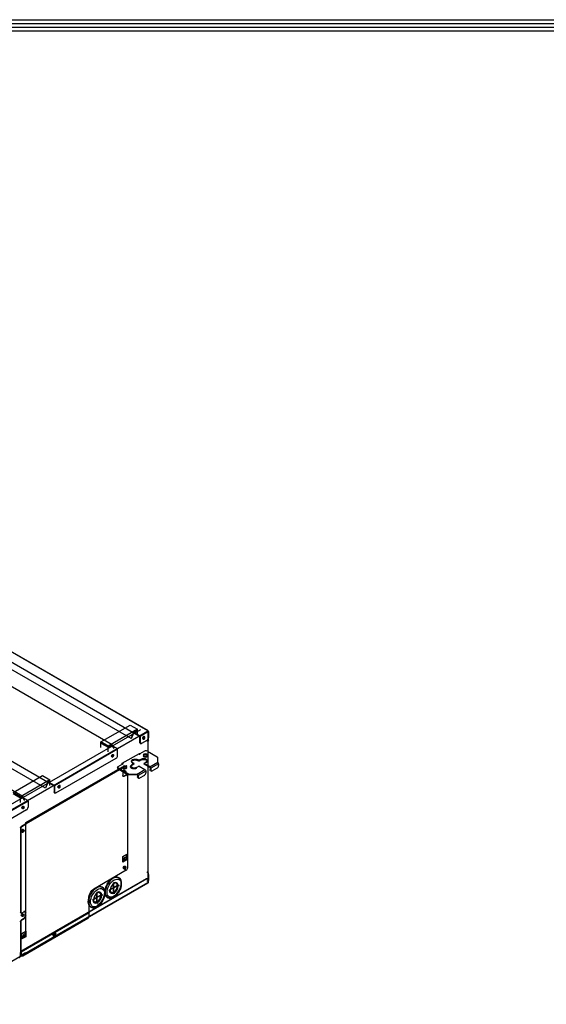
# Model space of a CAD drawing. Units: millimetres. Extents: x 0 to 9021, y 0 to 6434.
# Drawn here: x 4753 to 5515, y 4823 to 6248 of the extents above; entities that cross this region are included whole.
import ezdxf

# ---------------------------------------------------------------- set-up
doc = ezdxf.new("R2010")
doc.units = ezdxf.units.MM
doc.layers.add('LG-AIRCON', color=3, linetype='Continuous')
doc.layers.add('LG-LAYOUT', color=7, linetype='Continuous')

# ---------------------------------------------------------------- blocks, each defined once
blk = doc.blocks.new('LG-LAYOUT')
at = {"layer": 'LG-LAYOUT', "color": 1}
for p, q in [((636.6, 4130.06), (5361.93, 4130.06)), ((639.58, 4127.08), (5358.92, 4127.08)), ((642.56, 4124.1), (5355.91, 4124.1)), ((645.54, 4121.13), (5352.91, 4121.13))]:
    blk.add_line(p, q, dxfattribs=at)

msp = doc.modelspace()

# ---------------------------------------------------------------- linework, layer by layer
at = {"layer": 'LG-AIRCON', "linetype": 'Continuous', "extrusion": (0, 0.816497, 0.57735)}
for p, q in [((4917.6, 5216.1, -13.2), (4299, 5573.2, -518.3)), ((4938.8, 5218.9, -17.2), (4303.8, 5585.5, -535.6)), ((4939.2, 5218.9, -17.6), (4304.2, 5585.5, -536.1)), ((4914.3, 5207.7, -15.2), (4295.7, 5564.8, -520.3)), ((4887.2, 5198.5, 11.6), (4268.6, 5555.7, -493.5)), ((4793.6, 5144.5, 88), (4175, 5501.7, -417.1)), ((4790.4, 5136.1, 86), (4171.8, 5493.3, -419.1)), ((4757.6, 5123.7, 117.4), (4139, 5480.9, -387.7)), ((4447.4, 4943.2, 371.4), (4928.5, 5220.9, -21.4)), ((4938.2, 5217.8, -16.9), (4452.9, 4937.5, 379.3)), ((4870.6, 5202.8, 9), (4913, 5227.3, -25.6)), ((4923.6, 5221.2, -16.9), (4881.2, 5196.7, 17.6)), ((4913, 5227.3, -25.6), (4923.6, 5221.2, -16.9)), ((4917.6, 5216.1, -13.2), (4914.3, 5207.7, -15.2)), ((4917.9, 5215.6, -13.9), (4914.6, 5207.2, -15.9)), ((4918.6, 5216.7, -14.1), (4917.6, 5216.1, -13.2)), ((4918.6, 5216.7, -14.1), (4917.6, 5216.1, -13.2)), ((4918.6, 5216, -14.5), (4917.9, 5215.6, -13.9)), ((4917.9, 5215.6, -13.9), (4918.6, 5216, -14.5)), ((4923.6, 5219.5, -18.1), (4918.6, 5216.7, -14.1)), ((4918.6, 5216.7, -14.1), (4918.6, 5216, -14.5)), ((4926.9, 5211.9, -7.3), (4918.6, 5216.7, -14.1)), ((4918.6, 5216, -14.5), (4926.8, 5211.3, -7.8)), ((4926.8, 5211.3, -7.8), (4919.3, 5215.6, -13.9)), ((4923.6, 5213, -22.7), (4923.6, 5221.2, -16.9)), ((4926.9, 5211.9, -7.3), (4938.8, 5218.7, -16.9)), ((4939.4, 5217.8, -16.9), (4927.5, 5210.9, -7.3)), ((4938.8, 5218.9, -17.2), (4938.7, 5218.8, -17.1)), ((4938.8, 5218.7, -16.9), (4938.7, 5218.8, -17.1)), ((4938.9, 4999.9, -171.9), (4938.9, 5217.5, -18)), ((4939.4, 5205.4, -27.4), (4939.4, 5218.6, -18.1)), ((4939.4, 5217.8, -16.9), (4939.4, 5208.6, -23.4)), ((4881.2, 5196.7, 17.6), (4870.6, 5202.8, 9)), ((4870.6, 5194.7, 3.2), (4870.6, 5202.8, 9)), ((4870.6, 5201.2, 7.8), (4881.2, 5195.1, 16.5)), ((4926.9, 5211.2, -7.7), (4926.8, 5211.3, -7.8)), ((4926.9, 5211.1, -7.8), (4926.9, 5211.2, -7.7)), ((4926.9, 5211.1, -7.8), (4926.9, 5202.1, -14.2)), ((4926.9, 5202.1, -14.2), (4926.9, 5211.1, -7.8)), ((4926.9, 5202.1, -14.2), (4927.5, 5201.8, -13.7)), ((4927.5, 5210.9, -7.3), (4927.5, 5201.8, -13.7)), ((4937.3, 5205, -23.4), (4929.6, 5200.6, -17.2)), ((4938.8, 5205, -27), (4939.4, 5205.4, -27.4)), ((4803, 5140.3, 93.9), (4894.5, 5193.1, 19.2)), ((4895, 5192.2, 19.2), (4803.6, 5139.3, 93.9)), ((4881.2, 5195.1, 16.5), (4886.1, 5197.9, 12.4)), ((4881.2, 5188.6, 11.9), (4881.2, 5196.7, 17.6)), ((4887.2, 5198.5, 11.6), (4886.1, 5197.9, 12.4)), ((4886.1, 5197.9, 12.4), (4887.2, 5198.5, 11.6)), ((4894.5, 5193.1, 19.2), (4886.1, 5197.9, 12.4)), ((4886.9, 5197.7, 11.4), (4886.1, 5197.3, 12)), ((4890.1, 5193.1, 4.1), (4886.9, 5197.7, 11.4)), ((4890.4, 5193.9, 4.3), (4887.2, 5198.5, 11.6)), ((4895, 5183, 12.8), (4895, 5192.2, 19.2)), ((4933.7, 5189.5, -30), (4927, 5185.6, -24.6)), ((4927.6, 5200.7, -15.9), (4928.1, 5200.4, -15.4)), ((4938, 5189.5, -30), (4952, 5181.3, -18.5)), ((4805.7, 5129, 84), (4892.9, 5179.4, 12.8)), ((4901.7, 5171.9, -4.7), (4926.5, 5186.2, -24.8)), ((4916.7, 5173.2, -7), (4918.5, 5172.2, -5.6)), ((4925.5, 5176.3, -11.4), (4923.8, 5177.3, -12.8)), ((4923.8, 5176, -13.7), (4923.8, 5177.3, -12.8)), ((4925.5, 5175, -12.3), (4923.8, 5176, -13.7)), ((4925.5, 5175, -12.3), (4925.5, 5176.3, -11.4)), ((4925.7, 5185.9, -25), (4926.3, 5185.6, -24.6)), ((4929.4, 5178.1, -13.9), (4926.2, 5176.3, -11.4)), ((4929.4, 5176.8, -14.9), (4926.2, 5175, -12.3)), ((4926.2, 5176.3, -11.4), (4926.2, 5175, -12.3)), ((4926.5, 5186.2, -24.8), (4926.5, 5184, -26.4)), ((4929.4, 5176.8, -14.9), (4929.4, 5178.1, -13.9)), ((4933.3, 5172.2, -5.6), (4936.5, 5174, -8.2)), ((4941.6, 5167, 1.7), (4952.9, 5173.6, -7.5)), ((4952.9, 5173.6, -7.5), (4952.9, 5180.1, -16.8)), ((4900.1, 5165.6, -8.2), (4761.8, 5085.7, 104.8)), ((4762.1, 5085.5, 105), (4900.4, 5165.4, -8)), ((4762.2, 5086.3, 105.7), (4902, 5167, -8.4)), ((4901.1, 5164.2, -8), (4762.8, 5084.3, 105)), ((4894.7, 5166.2, 2.8), (4894.7, 5164.9, 1.9)), ((4895.6, 5167.5, 1.1), (4902.3, 5171.3, -4.4)), ((4909.7, 5156.9, 16.1), (4895.6, 5165, 4.6)), ((4895.6, 5165, 4.6), (4895.6, 5163.7, 3.6)), ((4895.6, 5163.7, 3.6), (4909.7, 5155.6, 15.1)), ((4900.5, 5164.5, -8.4), (4907.6, 5168.6, -14.2)), ((4908.2, 5168.3, -13.7), (4901.1, 5164.2, -8)), ((4901.7, 5172.1, -5.4), (4902.3, 5171.7, -5)), ((4901.7, 5169.7, -6.2), (4901.7, 5171.9, -4.7)), ((4902.3, 5170.4, -5.9), (4902.3, 5171.7, -5)), ((4902.5, 5159.3, -13.1), (4902.5, 5154.4, -16.6)), ((4918.5, 5171.8, -5), (4915.3, 5169.9, -2.4)), ((4918.5, 5170.5, -5.9), (4915.3, 5168.6, -3.3)), ((4915.3, 5168.6, -3.3), (4915.3, 5169.9, -2.4)), ((4918.5, 5170.5, -5.9), (4918.5, 5171.8, -5)), ((4918.6, 5170.7, -6.2), (4918.6, 5172, -5.3)), ((4922.4, 5165.9, 3.3), (4925.5, 5167.7, 0.7)), ((4923.1, 5156.4, 16.8), (4934.5, 5162.9, 7.5)), ((4935.8, 5160.6, 7.5), (4924.7, 5154.2, 16.6)), ((4926.2, 5167.7, 0.7), (4934.5, 5162.9, 7.5)), ((4933.2, 5172, -5.3), (4933.2, 5170.7, -6.2)), ((4941.6, 5167, 1.7), (4933.3, 5171.8, -5)), ((4933.3, 5171.8, -5), (4933.3, 5170.5, -5.9)), ((4941.6, 5165.7, 0.8), (4933.3, 5170.5, -5.9)), ((4935.8, 5160.6, 7.5), (4935.8, 5158.1, 5.7)), ((4941.8, 5165.3, 0.8), (4941.8, 5162.8, -1)), ((4941.8, 5162.8, -1), (4942.9, 5162.2, -0.1)), ((4942.4, 5161.4, -2.7), (4943.5, 5160.8, -1.8)), ((4954, 5171.1, -7.4), (4942.9, 5164.7, 1.7)), ((4942.9, 5164.7, 1.7), (4942.9, 5162.2, -0.1)), ((4945, 5160.9, -3.5), (4951.9, 5164.9, -9.2)), ((4954, 5171.1, -7.4), (4954, 5168.6, -9.2)), ((4743.8, 5129.6, 112.5), (4786.2, 5154.1, 77.9)), ((4796.8, 5148, 86.6), (4754.4, 5123.5, 121.1)), ((4786.2, 5154.1, 77.9), (4796.8, 5148, 86.6)), ((4793.6, 5144.5, 88), (4790.4, 5136.1, 86)), ((4794, 5144.1, 87.3), (4790.7, 5135.7, 85.3)), ((4794.7, 5145.1, 87.1), (4793.6, 5144.5, 88)), ((4793.6, 5144.5, 88), (4794.7, 5145.1, 87.1)), ((4794.7, 5144.5, 86.7), (4794, 5144.1, 87.3)), ((4794, 5144.1, 87.3), (4794.7, 5144.5, 86.7)), ((4794.7, 5145.1, 87.1), (4796.8, 5146.4, 85.4)), ((4794.7, 5145.1, 87.1), (4794.7, 5144.5, 86.7)), ((4794.7, 5145.1, 87.1), (4803, 5140.3, 93.9)), ((4794.7, 5144.5, 86.7), (4802.9, 5139.8, 93.4)), ((4795.4, 5144.1, 87.3), (4802.9, 5139.8, 93.4)), ((4796.8, 5139.8, 80.8), (4796.8, 5148, 86.6)), ((4904.1, 5153.5, -20.5), (4906.9, 5155.2, -22.8)), ((4904.1, 5153.5, -20.5), (4904.6, 5153.2, -20.1)), ((4904.6, 5153.2, -20.1), (4907.5, 5154.8, -22.4)), ((4907.5, 5154.8, -22.4), (4906.9, 5155.2, -22.8)), ((4909, 5155, -24.1), (4908.4, 5155.3, -24.6)), ((4909.6, 5020.8, -119.8), (4909.6, 5153.6, -25.8)), ((4909.7, 5155.6, 15.1), (4909.7, 5156.9, 16.1)), ((4911.8, 5156.4, 16.8), (4923.1, 5156.4, 16.8)), ((4911.8, 5156.4, 16.8), (4911.8, 5155.1, 15.8)), ((4923.1, 5155.1, 15.8), (4911.8, 5155.1, 15.8)), ((4923.6, 5156.4, 16.8), (4923.6, 5154.8, 15.7)), ((4923.6, 5154.8, 15.7), (4923.6, 5152.3, 13.9)), ((4923.6, 5152.3, 13.9), (4924.7, 5151.7, 14.8)), ((4924.2, 5150.9, 12.2), (4925.3, 5150.3, 13.1)), ((4924.7, 5154.2, 16.6), (4924.7, 5151.7, 14.8)), ((4933.7, 5154.4, 5.7), (4926.8, 5150.4, 11.4)), ((4754.4, 5123.5, 121.1), (4743.8, 5129.6, 112.5)), ((4802.9, 5139.8, 93.4), (4803, 5139.7, 93.5)), ((4803, 5139.7, 93.5), (4803, 5139.5, 93.4)), ((4803, 5139.5, 93.4), (4803, 5130.5, 87)), ((4803, 5139.5, 93.4), (4803, 5130.5, 87)), ((4803, 5130.5, 87), (4803.6, 5130.2, 87.5)), ((4803.6, 5139.3, 93.9), (4803.6, 5130.2, 87.5)), ((4452.3, 4937.9, 380.3), (4764.9, 5118.3, 125.1)), ((4765.4, 5117.3, 125.1), (4452.9, 4936.9, 380.3)), ((4743.8, 5128, 111.3), (4754.4, 5121.9, 120)), ((4754.4, 5115.4, 115.4), (4754.4, 5123.5, 121.1)), ((4754.4, 5121.9, 120), (4756.6, 5123.1, 118.3)), ((4757.6, 5123.7, 117.4), (4756.6, 5123.1, 118.3)), ((4756.6, 5123.1, 118.3), (4757.6, 5123.7, 117.4)), ((4764.9, 5118.3, 125.1), (4756.6, 5123.1, 118.3)), ((4757.3, 5122.9, 117.2), (4756.6, 5122.5, 117.8)), ((4760.5, 5118.2, 110), (4757.3, 5122.9, 117.2)), ((4760.8, 5119.1, 110.1), (4757.6, 5123.7, 117.4)), ((4765.4, 5117.3, 125.1), (4765.4, 5108.2, 118.6)), ((4803.6, 5129.2, 85.3), (4804.2, 5128.8, 85.8)), ((4763.3, 5104.5, 118.6), (4493.8, 4948.9, 338.6)), ((4755, 5078.2, 110.2), (4754.4, 5078.5, 109.7)), ((4754.4, 5078.5, 109.7), (4754.4, 4956.3, 23.3)), ((4755, 5078.2, 110.2), (4755, 4956, 23.7)), ((4755.8, 5081, 109.7), (4762.2, 5084.7, 104.5)), ((4755.8, 5081, 109.7), (4756.4, 5080.7, 110.2)), ((4756.4, 5080.7, 110.2), (4762.8, 5084.3, 105)), ((4762.2, 4926.5, -7.3), (4762.2, 5086.3, 105.7)), ((4762.2, 5084.7, 104.5), (4762.8, 5084.3, 105)), ((4903.7, 5032.3, -103.6), (4901.7, 5031.2, -106.9)), ((4902, 5033.1, -104.5), (4902.6, 5032.7, -104.1)), ((4907.6, 5032.5, -110.4), (4902, 5029.2, -105.8)), ((4904.2, 5032, -103.1), (4902.2, 5030.9, -106.4)), ((4902.5, 5037.1, -99.6), (4908.2, 5040.3, -104.2)), ((4902.5, 5028.9, -105.4), (4902.5, 5037.1, -99.6)), ((4908.2, 5032.2, -110), (4902.5, 5028.9, -105.4)), ((4904.2, 5033.2, -102.3), (4903.7, 5033.6, -102.7)), ((4903.7, 5033.6, -102.7), (4903.7, 5032.3, -103.6)), ((4904.2, 5032, -103.1), (4903.7, 5032.3, -103.6)), ((4903.7, 5032.3, -103.6), (4904.2, 5032, -103.1)), ((4907.8, 5034.1, -106), (4904.2, 5032, -103.1)), ((4904.2, 5032, -103.1), (4907.8, 5034.1, -106)), ((4904.2, 5033.2, -102.3), (4904.2, 5032, -103.1)), ((4904.7, 5035.4, -102.7), (4906.1, 5036.2, -103.9)), ((4904.7, 5035.4, -102.7), (4905.3, 5035.1, -102.3)), ((4906.7, 5035.9, -103.4), (4905.3, 5035.1, -102.3)), ((4906.7, 5035.9, -103.4), (4906.1, 5036.2, -103.9)), ((4907.5, 5036, -104.3), (4906.9, 5036.3, -104.7)), ((4907.6, 5040.6, -104.7), (4907.6, 5032.5, -110.4)), ((4908.2, 5032.2, -110), (4907.6, 5032.5, -110.4)), ((4907.8, 5035.3, -105.1), (4907.8, 5034.1, -106)), ((4908.2, 5040.3, -104.2), (4908.2, 5032.2, -110)), ((4907.5, 5017.1, -119.8), (4860.5, 4990, -81.4)), ((4936.8, 5004.7, -165.9), (4806.7, 4929.5, -59.6)), ((4937.3, 5004.5, -165.5), (4807.1, 4929.3, -59.2)), ((4896.8, 5006.2, -114.9), (4896.4, 5006.5, -115.1)), ((4937.3, 5004.5, -165.5), (4936.8, 5004.7, -165.9)), ((4938.7, 5004.6, -167.2), (4938.3, 5004.8, -167.6)), ((4939.5, 5011.1, -164.6), (4938.9, 5010.8, -164.1)), ((4938.9, 5002.5, -170), (4938.9, 5010.8, -164.1)), ((4938.9, 5002.5, -170), (4939.5, 5002.8, -170.5)), ((4939.4, 4999.2, -171.9), (4939.4, 5003.2, -169)), ((4939.8, 5002.5, -171.4), (4939.4, 5002.3, -171.1)), ((4939.5, 5011.1, -164.6), (4939.5, 5002.8, -170.5)), ((4939.8, 5000.1, -173.1), (4939.8, 5002.5, -171.4)), ((4754.2, 4892.8, -21.7), (4938.8, 4999.3, -172.4)), ((4754.6, 4892.2, -21.6), (4939.2, 4998.8, -172.3)), ((4754.8, 4892.6, -21.2), (4939.4, 4999.2, -171.9)), ((4872.8, 4992.4, -95.3), (4872.4, 4992.6, -95.6)), ((4882.9, 4988.4, -109.6), (4888.9, 4991.8, -114.5)), ((4888.9, 4991.7, -114.6), (4882.9, 4988.3, -109.7)), ((4882.9, 4988.3, -109.7), (4884, 4987.7, -108.8)), ((4884, 4987.7, -108.8), (4882.9, 4987.1, -107.9)), ((4882.9, 4987.1, -108), (4884, 4987.7, -108.8)), ((4882.9, 4987.1, -108), (4882.9, 4987.1, -107.9)), ((4888.9, 4991.7, -114.6), (4888.5, 4991.9, -114.9)), ((4888.9, 4991.8, -114.6), (4888.6, 4992, -114.9)), ((4888.9, 4991.8, -114.6), (4888.6, 4992, -114.9)), ((4888.9, 4991.8, -114.5), (4888.9, 4998.7, -109.6)), ((4890, 4998.1, -108.8), (4888.9, 4998.7, -109.7)), ((4888.9, 4998.7, -109.7), (4888.9, 4991.8, -114.6)), ((4888.9, 4991.8, -114.6), (4894.9, 4995.3, -119.4)), ((4894.9, 4995.2, -119.5), (4888.9, 4991.8, -114.6)), ((4888.9, 4991.8, -114.6), (4888.9, 4984.9, -119.5)), ((4888.9, 4984.8, -119.4), (4888.9, 4991.7, -114.6)), ((4889.9, 4999.3, -107.9), (4890, 4999.3, -108)), ((4889.9, 4999.3, -107.9), (4889.9, 4998.1, -108.8)), ((4890, 4998.1, -108.8), (4890, 4999.3, -108)), ((4897, 4995.2, -119.5), (4892.8, 4997.6, -123)), ((4894.9, 4995.3, -119.4), (4896, 4994.7, -118.6)), ((4896, 4994.6, -118.6), (4894.9, 4995.2, -119.5)), ((4897, 4995.3, -119.4), (4896, 4994.7, -118.6)), ((4896, 4994.6, -118.6), (4897, 4995.2, -119.5)), ((4897, 4995.2, -119.5), (4897, 4995.3, -119.4)), ((4853.5, 4977.8, -81.4), (4853.5, 4956.7, -96.4)), ((4858.9, 4974.5, -90.1), (4864.9, 4977.9, -94.9)), ((4864.9, 4977.9, -95), (4858.9, 4974.4, -90.1)), ((4858.9, 4974.4, -90.1), (4860, 4973.8, -89.2)), ((4860, 4973.9, -89.2), (4858.9, 4973.3, -88.3)), ((4858.9, 4973.2, -88.4), (4860, 4973.8, -89.2)), ((4858.9, 4973.2, -88.4), (4858.9, 4973.3, -88.3)), ((4864.9, 4977.9, -95), (4864.5, 4978.1, -95.3)), ((4864.9, 4978, -95), (4864.6, 4978.2, -95.3)), ((4864.9, 4977.9, -95), (4864.6, 4978.1, -95.3)), ((4866, 4984.3, -89.2), (4864.9, 4984.9, -90.1)), ((4864.9, 4984.9, -90.1), (4864.9, 4978, -95)), ((4864.9, 4977.9, -94.9), (4864.9, 4984.8, -90.1)), ((4864.9, 4978, -95), (4870.9, 4981.4, -99.8)), ((4870.9, 4981.3, -99.9), (4864.9, 4977.9, -95)), ((4864.9, 4971, -99.8), (4864.9, 4977.9, -95)), ((4864.9, 4977.9, -95), (4864.9, 4971, -99.9)), ((4865.9, 4985.4, -88.3), (4866, 4985.5, -88.4)), ((4865.9, 4985.4, -88.3), (4865.9, 4984.2, -89.2)), ((4866, 4984.3, -89.2), (4866, 4985.5, -88.4)), ((4873, 4981.3, -99.9), (4868.8, 4983.8, -103.4)), ((4870.9, 4981.4, -99.8), (4872, 4980.8, -99)), ((4872, 4980.7, -99), (4870.9, 4981.3, -99.9)), ((4873, 4981.4, -99.8), (4872, 4980.8, -99)), ((4872, 4980.7, -99), (4873, 4981.3, -99.9)), ((4873, 4981.3, -99.9), (4873, 4981.4, -99.8)), ((4880, 4977.9, -115.1), (4880.3, 4977.7, -114.9)), ((4890, 4983, -119.5), (4885.8, 4985.5, -123)), ((4888.9, 4984.9, -119.5), (4890, 4984.3, -118.6)), ((4889.9, 4984.2, -118.6), (4888.9, 4984.8, -119.4)), ((4889.9, 4984.2, -118.6), (4889.9, 4983, -119.4)), ((4889.9, 4983, -119.4), (4890, 4983, -119.5)), ((4890, 4983, -119.5), (4890, 4984.3, -118.6)), ((4856, 4964.1, -95.6), (4856.3, 4963.9, -95.3)), ((4866, 4969.2, -99.9), (4861.8, 4971.6, -103.4)), ((4865.9, 4970.4, -99), (4864.9, 4971, -99.8)), ((4864.9, 4971, -99.9), (4866, 4970.4, -99)), ((4865.9, 4970.4, -99), (4865.9, 4969.1, -99.8)), ((4865.9, 4969.1, -99.8), (4866, 4969.2, -99.9)), ((4866, 4969.2, -99.9), (4866, 4970.4, -99)), ((4754.4, 4956.3, 23.3), (4755, 4956, 23.7)), ((4754.8, 4955.4, 22.1), (4755.4, 4955, 22.6)), ((4853.5, 4956.7, -96.4), (4755, 4899.8, -16)), ((4854, 4955.7, -96.4), (4755.6, 4898.8, -16)), ((4759.9, 4957.2, 18.6), (4756.4, 4955.1, 21.4)), ((4756.6, 4946.1, 13.5), (4759.4, 4947.7, 11.2)), ((4756.6, 4946.1, 13.5), (4757.1, 4945.8, 13.9)), ((4757.1, 4945.8, 13.9), (4759.9, 4947.4, 11.6)), ((4757.7, 4893.3, -22.5), (4851.9, 4947.7, -99.4)), ((4759.9, 4947.4, 11.6), (4759.4, 4947.7, 11.2)), ((4762.1, 4956, 15.1), (4761.5, 4956.3, 14.6)), ((4761.5, 4951.4, 11.2), (4761.5, 4956.3, 14.6)), ((4761.5, 4951.4, 11.2), (4762.1, 4951.1, 11.6)), ((4762.1, 4951.1, 11.6), (4762.1, 4956, 15.1)), ((4854, 4951.4, -99.4), (4854, 4955.7, -96.4)), ((4755, 4942.1, 13.9), (4754.4, 4942.4, 13.5)), ((4754.4, 4942.4, 13.5), (4754.4, 4900.1, -16.4)), ((4755, 4942.1, 13.9), (4755, 4899.8, -16)), ((4755.1, 4920, -3.2), (4760.1, 4922.9, -7.3)), ((4761.5, 4921.2, -10.1), (4755.8, 4918, -5.5)), ((4756, 4919.5, -6), (4761.2, 4922.5, -10.3)), ((4758.3, 4921.5, -3.9), (4756.3, 4920.3, -7.1)), ((4756.3, 4920.3, -7.1), (4756.8, 4920, -6.7)), ((4756.4, 4925.8, 0.7), (4762.1, 4929.1, -3.9)), ((4756.4, 4917.7, -5.1), (4756.4, 4925.8, 0.7)), ((4762.1, 4920.9, -9.7), (4756.4, 4917.7, -5.1)), ((4758.8, 4921.2, -3.4), (4756.8, 4920, -6.7)), ((4758.8, 4922.4, -2.6), (4758.3, 4922.7, -3)), ((4758.3, 4922.7, -3), (4758.3, 4921.5, -3.9)), ((4758.3, 4921.5, -3.9), (4758.8, 4921.2, -3.4)), ((4758.8, 4921.2, -3.4), (4758.3, 4921.5, -3.9)), ((4758.8, 4921.2, -3.4), (4762.4, 4923.2, -6.3)), ((4762.4, 4923.2, -6.3), (4758.8, 4921.2, -3.4)), ((4758.8, 4922.4, -2.6), (4758.8, 4921.2, -3.4)), ((4759.3, 4924.5, -3), (4760.7, 4925.4, -4.2)), ((4759.3, 4924.5, -3), (4759.9, 4924.2, -2.6)), ((4761.3, 4925, -3.7), (4759.9, 4924.2, -2.6)), ((4761.3, 4925, -3.7), (4760.7, 4925.4, -4.2)), ((4761.5, 4929.4, -4.4), (4761.5, 4921.2, -10.1)), ((4762.1, 4925.1, -4.6), (4761.5, 4925.4, -5)), ((4762.1, 4920.9, -9.7), (4761.5, 4921.2, -10.1)), ((4762.1, 4929.1, -3.9), (4762.1, 4920.9, -9.7)), ((4762.4, 4924.4, -5.4), (4762.4, 4923.2, -6.3)), ((4633.9, 4823.1, 76.7), (4753.7, 4892.3, -21.1)), ((4753.3, 4891.2, -21.7), (4753.6, 4891.9, -21.6)), ((4761.5, 4897.4, -27), (4753.7, 4893, -20.6)), ((4753.7, 4893, -20.6), (4753.7, 4892.3, -21.1)), ((4754.2, 4892.8, -21.7), (4753.7, 4892.5, -21.3)), ((4754.2, 4892.3, -22.1), (4753.7, 4892, -21.7)), ((4754.2, 4892.8, -21.7), (4754.2, 4892.3, -22.1)), ((4754.8, 4896.7, -18.3), (4754.4, 4896.9, -18.6)), ((4754.4, 4892.8, -21.5), (4754.4, 4896.9, -18.6)), ((4754.8, 4892.6, -21.2), (4754.8, 4896.7, -18.3)), ((4755, 4899, -16.5), (4755, 4894.8, -19.5)), ((4755, 4894.8, -19.5), (4755.6, 4894.5, -19)), ((4755.6, 4898.8, -16), (4755.6, 4894.5, -19)), ((4755.6, 4893.5, -21.2), (4756.2, 4893.1, -20.7))]:
    msp.add_line(p, q, dxfattribs=at)
at = {"layer": 'LG-AIRCON', "linetype": 'Continuous', "extrusion": (-0.707107, 0.408248, -0.57735)}
for centre, radius in [((-6977.4, -975.8, -1351.9), 2), ((-6977.4, -975.8, -1352.7), 2), ((-6932.3, -930.6, -1351.9), 1.6), ((-6932.3, -930.6, -1352.7), 2), ((-6854.9, -853.3, -1352.7), 2), ((-6773.2, -830.7, -1351.1), 2), ((-6773.2, -830.7, -1351.9), 2), ((-6800.8, -1097.6, -1351.9), 2), ((-6800.8, -1097.6, -1352.7), 2), ((-6767.5, -1097, -1352.4), 16.5), ((-6743.5, -1073, -1352.4), 16.5), ((-6666.3, -1028.7, -1351.1), 2.6), ((-6666.3, -1028.7, -1352.7), 2), ((-6666.3, -1028.7, -1353.5), 2)]:
    msp.add_circle(centre, radius, dxfattribs=at)
at = {"layer": 'LG-AIRCON', "linetype": 'Continuous', "extrusion": (0.707107, -0.408248, 0.57735)}
for centre, radius in [((6977.4, -975.8, 1351.9), 1.6), ((6932.3, -930.6, 1351.9), 2), ((6920.8, -978.3, 1350.1), 1.6), ((6920.8, -978.3, 1351.1), 2), ((6920.8, -978.3, 1351.9), 2), ((6854.9, -853.3, 1351.9), 2), ((6854.9, -853.3, 1351.9), 1.6), ((6802.7, -801, 1351.9), 2), ((6802.7, -801, 1351.9), 1.6), ((6802.7, -801, 1352.7), 2), ((6773.2, -830.7, 1351.9), 2), ((6773.2, -830.7, 1352.7), 2), ((6800.8, -1097.6, 1351.1), 2), ((6800.8, -1097.6, 1351.9), 2), ((6767.5, -1097, 1351.9), 16.5), ((6767.5, -1097, 1354.4), 14.5), ((6743.5, -1073, 1351.9), 16.5), ((6743.5, -1073, 1354.4), 14.5), ((6667.4, -936.6, 1350.1), 1.6), ((6667.4, -936.6, 1351.1), 2), ((6667.4, -936.6, 1351.9), 2)]:
    msp.add_circle(centre, radius, dxfattribs=at)
at = {"layer": 'LG-AIRCON', "linetype": 'Continuous', "extrusion": (0, -0.816497, -0.57735)}
for centre in [(4935.1, -3010.8, -4219.8), (4935.1, -3010.8, -4218.3), (4905.4, -2981.2, -4219.8), (4905.4, -2981.2, -4218.3)]:
    msp.add_circle(centre, 2.99, dxfattribs=at)
at = {"layer": 'LG-AIRCON', "linetype": 'Continuous', "extrusion": (0.707107, -0.408248, 0.57735)}
for centre, radius, start, end in [((6988.5, -977.4, 1351.7), 0.799, 315, 45), ((6970.7, -975.4, 1352.7), 2.99, 135, 225), ((6978.4, -983.1, 1352.7), 2.99, 225, 315), ((6934, -938.7, 1352.7), 2.99, 225, 315), ((6944.1, -983.4, 1387.7), 2.99, 135, 225), ((6951, -990.3, 1387.7), 2.99, 225, 315), ((6917.2, -979, 1351.9), 2.99, 135, 225), ((6915.8, -986, 1352.7), 2.99, 315, 45), ((6925.9, -965.2, 1387.7), 2.99, 135, 225), ((6932.8, -972.1, 1387.7), 2.99, 225, 315), ((6846.8, -851.5, 1352.7), 2.99, 135, 225), ((6804.4, -809.1, 1352.7), 2.99, 225, 315), ((6776.8, -823, 1352.7), 2, 45, 135), ((6812.8, -1083.4, 1351.9), 2.99, 135, 225), ((6812.1, -1083.7, 1354), 1.5, 45, 135), ((6813.5, -1085.1, 1354), 1.5, 315, 45), ((6800.8, -1101.1, 1352.7), 2.99, 225, 315), ((6800.5, -1161.2, 1352.5), 2.99, 315, 45), ((6767.5, -1097, 1352.9), 8.48, 135.337, 224.663), ((6767.5, -1097, 1354.4), 8.48, 45.337, 134.663), ((6767.5, -1097, 1354.4), 8.48, 135.337, 224.663), ((6767.5, -1097, 1352.9), 8.48, 315.337, 44.663), ((6767.5, -1097, 1352.9), 8.48, 225.337, 314.663), ((6767.5, -1097, 1354.4), 8.48, 315.337, 44.663), ((6767.5, -1097, 1354.4), 8.48, 225.337, 314.663), ((6799.5, -1167.3, 1351.7), 0.799, 225, 315), ((6743.5, -1073, 1352.7), 16.4, 121.1746, 148.8254), ((6743.5, -1073, 1352.9), 8.48, 135.337, 224.663), ((6743.5, -1073, 1354.4), 8.48, 45.337, 134.663), ((6743.5, -1073, 1354.4), 8.48, 135.337, 224.663), ((6743.5, -1073, 1352.9), 8.48, 315.337, 44.663), ((6743.5, -1073, 1352.9), 8.48, 225.337, 314.663), ((6743.5, -1073, 1354.4), 8.48, 315.337, 44.663), ((6743.5, -1073, 1354.4), 8.48, 225.337, 314.663), ((6670.9, -928.9, 1352.7), 2, 135, 225), ((6659.6, -941.6, 1352.7), 2.99, 45, 135), ((6670.9, -935.9, 1351.9), 2.99, 315, 45), ((6666.7, -940.2, 1351.9), 2.99, 225, 315), ((6712.9, -1076.7, 1353.5), 2.99, 225, 315), ((6643.4, -961.6, 1354), 1.5, 45, 135), ((6644.8, -963, 1354), 1.5, 315, 45), ((6666.7, -1028.3, 1351.9), 2.5, 135, 315), ((6666.7, -1028.3, 1352.5), 2.5, 135, 315), ((6612.5, -981.6, 1351.7), 0.799, 215, 276), ((6613.3, -982.5, 1351.7), 0.799, 45, 96), ((6620.1, -980.9, 1352.5), 2.99, 45, 135), ((6618.7, -982.5, 1353.5), 2.99, 135, 225)]:
    msp.add_arc(centre, radius, start, end, dxfattribs=at)
at = {"layer": 'LG-AIRCON', "linetype": 'Continuous', "extrusion": (0.707107, 0.408248, -0.57735)}
for centre, radius, start, end in [((2049.6, 3961.5, 5632.6), 0.799, 45, 135), ((2040.4, 3947.8, 5633.6), 2.99, 135, 225), ((2049.6, 3961.5, 5569.9), 0.799, 45, 135), ((2002.6, 3962.4, 5618.4), 1.9, 54.0847, 135), ((2002.6, 3962.4, 5592.7), 1.9, 45, 135), ((2002.6, 3962.4, 5602.6), 0.299, 45, 135), ((2049.6, 3961.5, 5386.6), 0.799, 45, 135), ((1872.1, 3779.8, 5633.6), 2.99, 45, 135), ((1864.9, 3772.6, 5633.6), 2.99, 135, 225), ((1864.5, 3771.9, 5634.2), 2.99, 45, 135), ((1860.3, 3771.9, 5632.8), 0.799, 135, 225), ((1860.3, 3771.9, 5371.7), 0.2, 135, 225), ((1865.3, 3778.1, 5371.8), 0.2, 56.537, 135)]:
    msp.add_arc(centre, radius, start, end, dxfattribs=at)
at = {"layer": 'LG-AIRCON', "linetype": 'Continuous', "extrusion": (-0.707107, -0.408248, 0.57735)}
for centre, radius, start, end in [((-2049.6, 3961.5, -5615.8), 0.799, 45, 135), ((-2002.6, 3962.4, -5602.6), 1.9, 45, 135), ((-2002.6, 3962.4, -5576.9), 1.9, 45, 125.9153), ((-2049.6, 3961.5, -5440.5), 0.799, 45, 135), ((-2022.5, 3934.1, -5382.8), 0.998, 45, 135), ((-1865.3, 3778.4, -5511.1), 0.799, 45, 135), ((-1860.3, 3771.9, -5371.7), 0.799, 315, 45), ((-1865.9, 3778.9, -5371.8), 0.799, 225, 303.463), ((-1865.3, 3778.4, -5371.8), 0.799, 45, 135)]:
    msp.add_arc(centre, radius, start, end, dxfattribs=at)
at = {"layer": 'LG-AIRCON', "linetype": 'Continuous', "extrusion": (-0.707107, 0.408248, -0.57735)}
for centre, radius, start, end in [((-6970.7, -975.4, -1351.9), 2.99, 315, 45), ((-6921.5, -974.7, -1352.7), 2.99, 45, 135), ((-6944.1, -983.4, -1386.1), 2.99, 315, 45), ((-6917.2, -979, -1352.7), 2.99, 315, 45), ((-6915.8, -986, -1351.9), 2.99, 135, 225), ((-6925.9, -965.2, -1386.1), 2.99, 315, 45), ((-6846.8, -851.5, -1351.9), 2.99, 315, 45), ((-6776.8, -823, -1351.9), 2, 45, 135), ((-6812.1, -1083.7, -1353.2), 1.5, 45, 135), ((-6813.5, -1085.1, -1353.2), 1.5, 135, 225), ((-6800.5, -1161.2, -1351.9), 2.99, 135, 225), ((-6744.7, -1063.3, -1352.7), 9.98, 45, 135), ((-6670.9, -928.9, -1351.9), 2, 315, 45), ((-6659.6, -941.6, -1351.9), 2.99, 45, 135), ((-6670.9, -935.9, -1352.7), 2.99, 135, 225), ((-6666.7, -940.2, -1352.7), 2.99, 225, 315), ((-6643.4, -961.6, -1353.2), 1.5, 45, 135), ((-6644.8, -963, -1353.2), 1.5, 135, 225), ((-6613.3, -982.5, -1351.7), 0.2, 84, 135), ((-6620.1, -980.9, -1351.9), 2.99, 45, 135), ((-6618.7, -982.5, -1352.7), 2.99, 315, 45)]:
    msp.add_arc(centre, radius, start, end, dxfattribs=at)
at = {"layer": 'LG-AIRCON', "linetype": 'Continuous', "extrusion": (0, 0.816497, 0.57735)}
for centre, radius, start, end in [((-4935.8, -3018.5, 4219.8), 2.99, 225, 315), ((-4925.9, -2998.1, 4219.8), 0.499, 45, 135), ((-4949.9, -3004.5, 4219.8), 2.99, 180, 225), ((-4897.7, -2980.4, 4219.8), 2.99, 315, 45), ((-4918.1, -2990.4, 4219.8), 0.499, 135, 225), ((-4925.9, -2982.6, 4219.8), 0.499, 225, 315), ((-4933.7, -2990.4, 4219.8), 0.499, 315, 45), ((-4911.8, -2966.3, 4219.8), 2.99, 45, 90)]:
    msp.add_arc(centre, radius, start, end, dxfattribs=at)
at = {"layer": 'LG-AIRCON', "linetype": 'Continuous', "extrusion": (0, -0.816497, -0.57735)}
for centre, radius, start, end in [((4920.2, -2996, -4219.8), 4.99, 135, 315), ((4920.2, -2996, -4218.3), 4.99, 135, 315), ((4925.9, -2998.1, -4218.3), 0.499, 45, 135), ((4926.7, -3014.3, -4219.8), 0.499, 45, 135), ((4932.9, -2997.4, -4219.8), 4.99, 225, 45), ((4932.9, -2997.4, -4218.3), 4.99, 225, 45), ((4897.7, -2980.4, -4218.3), 2.99, 135, 225), ((4902, -2989.6, -4219.8), 0.499, 315, 45), ((4918.8, -2983.3, -4219.8), 4.99, 45, 225), ((4918.8, -2983.3, -4218.3), 4.99, 45, 225), ((4918.1, -2990.4, -4218.3), 0.499, 315, 45), ((4933.7, -2990.4, -4218.3), 0.499, 135, 225), ((4911.8, -2966.3, -4218.3), 2.99, 90, 135)]:
    msp.add_arc(centre, radius, start, end, dxfattribs=at)
at = {"layer": 'LG-AIRCON', "linetype": 'Continuous', "extrusion": (1, 0, 0)}
msp.add_ellipse((4952.9, 5172, -8.6), major_axis=(0, 1.55, -2.19), ratio=0.707107, start_param=1.570796, end_param=1.729355, dxfattribs=at)
at = {"layer": 'LG-AIRCON', "linetype": 'Continuous', "extrusion": (0, -0.57735, 0.816497)}
msp.add_ellipse((4923.1, 5154.8, 15.7), major_axis=(-2.68, 0), ratio=0.707107, start_param=4.553831, end_param=4.712389, dxfattribs=at)
at = {"layer": 'LG-AIRCON', "linetype": 'Continuous', "extrusion": (0, 0.57735, -0.816497)}
msp.add_ellipse((4923.1, 5154.8, 15.7), major_axis=(0.424, 0), ratio=0.707107, start_param=4.712389, end_param=6.283185, dxfattribs=at)
at = {"layer": 'LG-AIRCON', "linetype": 'Continuous'}
for points, knots in [([(4889.5, 4978.4, -123.2), (4889.9, 4978.7, -123.5), (4891.1, 4979.4, -124.3), (4892.9, 4980.9, -125.4), (4895, 4983, -126.3), (4896.8, 4985.5, -126.7), (4898.3, 4988.1, -126.7), (4899.5, 4990.9, -126.2), (4900.3, 4993.7, -125.4), (4900.8, 4996.5, -124.1), (4900.8, 4999.2, -122.4), (4900.4, 5001.6, -120.5), (4899.5, 5003.7, -118.5), (4898.2, 5005.3, -116.6), (4897.2, 5006, -115.4), (4896.7, 5006.2, -114.8)], [0, 0, 0, 0, 0.043712, 0.125402, 0.206875, 0.288108, 0.369232, 0.450449, 0.531914, 0.613865, 0.696496, 0.779767, 0.86246, 0.934072, 1, 1, 1, 1]), ([(4865.5, 4964.6, -103.6), (4866, 4964.8, -103.9), (4867.1, 4965.5, -104.7), (4868.9, 4967, -105.8), (4871, 4969.2, -106.7), (4872.8, 4971.6, -107.1), (4874.3, 4974.3, -107.1), (4875.5, 4977.1, -106.7), (4876.3, 4979.9, -105.8), (4876.8, 4982.7, -104.5), (4876.8, 4985.3, -102.8), (4876.4, 4987.8, -100.9), (4875.5, 4989.8, -98.9), (4874.2, 4991.4, -97), (4873.2, 4992.1, -95.8), (4872.7, 4992.4, -95.2)], [0, 0, 0, 0, 0.043712, 0.125402, 0.206875, 0.288108, 0.369232, 0.450449, 0.531914, 0.613865, 0.696496, 0.779767, 0.86246, 0.934072, 1, 1, 1, 1]), ([(4880.3, 4977.8, -114.8), (4880.4, 4977.7, -115), (4881.2, 4977.2, -115.9), (4882.7, 4976.8, -117.4), (4884.7, 4976.7, -119.3), (4886.9, 4977.2, -121.2), (4888.5, 4977.8, -122.4), (4889.4, 4978.3, -123.1), (4889.5, 4978.4, -123.2)], [0, 0, 0, 0, 0.072388, 0.286332, 0.500048, 0.720287, 0.94572, 1, 1, 1, 1]), ([(4853.3, 4968.3, -88.4), (4853.3, 4968.3, -88.4), (4853.3, 4968.3, -88.3), (4853.4, 4968.3, -88.2), (4853.4, 4968.3, -88.2), (4853.5, 4968.3, -88.1)], [0, 0, 0, 0, 0.104051, 0.632244, 1, 1, 1, 1]), ([(4853.3, 4968.3, -88.4), (4853.3, 4968.3, -88.4), (4853.3, 4968.3, -88.3), (4853.4, 4968.3, -88.2), (4853.4, 4968.3, -88.2), (4853.5, 4968.3, -88.1)], [0, 0, 0, 0, 0.104051, 0.632244, 1, 1, 1, 1]), ([(4856.3, 4964, -95.2), (4856.4, 4963.8, -95.4), (4857.2, 4963.3, -96.3), (4858.7, 4962.9, -97.8), (4860.7, 4962.9, -99.7), (4862.9, 4963.3, -101.6), (4864.5, 4964, -102.9), (4865.4, 4964.5, -103.5), (4865.5, 4964.6, -103.6)], [0, 0, 0, 0, 0.072388, 0.286332, 0.500048, 0.720287, 0.94572, 1, 1, 1, 1])]:
    msp.add_open_spline(points, degree=3, knots=knots, dxfattribs=at)
msp.add_open_spline([(4853.5, 4974.7, -83.6), (4853.4, 4974.8, -83.6), (4853.3, 4974.9, -83.7)], degree=2, dxfattribs=at)
msp.add_open_spline([(4853.5, 4974.7, -83.6), (4853.4, 4974.8, -83.6), (4853.3, 4974.9, -83.7)], degree=2, dxfattribs=at)

# ---------------------------------------------------------------- block references
at = {"layer": 'LG-LAYOUT', "xscale": 1.8, "yscale": 1.8, "zscale": 1.8}
msp.add_blockref('LG-LAYOUT', (-888.1, -1186.1), dxfattribs=at)

doc.saveas('drawing.dxf')
